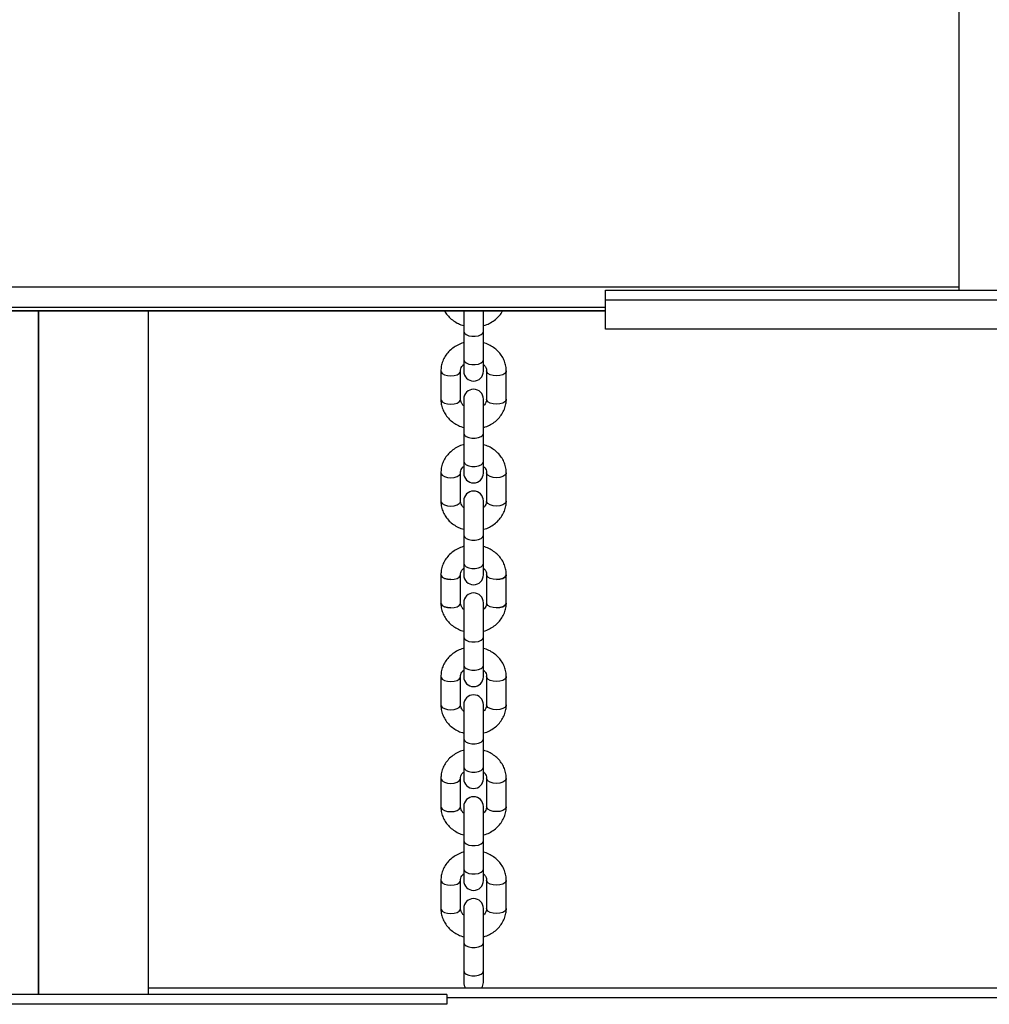
# Model space of a CAD drawing. Units: millimetres. Extents: x 0 to 59.4, y 0 to 42.1.
# Drawn here: x 22.6 to 23.3, y 2.4 to 3.2 of the extents above; entities that cross this region are included whole.
import ezdxf

# ---------------------------------------------------------------- set-up
doc = ezdxf.new("R2010")
doc.units = ezdxf.units.MM
doc.layers.add('LE_NORM', color=179, linetype='Continuous', lineweight=50)
doc.styles.add('SLDTEXTSTYLE0', font='TXT')
doc.dimstyles.new('SLDDIMSTYLE1', dxfattribs={"dimtxt": 0.35, "dimasz": 0.3, "dimexe": 0, "dimexo": 0.0625, "dimgap": 0.0875, "dimtad": 1, "dimdec": 0, "dimlfac": 40, "dimrnd": 1e-09, "dimzin": 12, "dimdsep": 46, "dimtxsty": 'SLDTEXTSTYLE0', "dimsah": 1, "dimcen": 0.09, "dimadec": 0, "dimazin": 3, "dimtfac": 1, "dimtofl": 0, "dimtmove": 0, "dimatfit": 3, "dimfxl": 0, "dimfrac": 2, "dimtolj": 1, "dimtzin": 12, "dimarcsym": 0})

# ---------------------------------------------------------------- blocks, each defined once
blk = doc.blocks.new('_D_1')
at = {"layer": 'LE_NORM'}
for p, q in [((22.69053, 13.41258), (27.23875, 13.41258)), ((27.13969, 2.41757), (27.13969, 13.41258)), ((24.25303, 2.41757), (27.23875, 2.41757))]:
    blk.add_line(p, q, dxfattribs=at)
for points in [[(27.13969, 13.41258), (27.03969, 13.11258), (27.23969, 13.11258)], [(27.13969, 2.41757), (27.23969, 2.71757), (27.03969, 2.71757)]]:
    blk.add_solid(points, dxfattribs=at)
at = {"layer": 'LE_NORM', "insert": (26.68851, 7.58622), "char_height": 0.35, "attachment_point": 1, "rotation": 90, "style": 'SLDTEXTSTYLE0'}
blk.add_mtext('440', dxfattribs=at)

msp = doc.modelspace()

# ---------------------------------------------------------------- linework, layer by layer
at = {"color": 7, "linetype": 'Continuous', "lineweight": 25}
for p, q in [((23.2956, 4.39645), (23.2956, 2.9635)), ((23.02522, 2.9635), (23.65022, 2.9635)), ((23.02522, 2.95601), (23.02522, 2.9635)), ((23.02522, 2.95601), (23.65022, 2.95601)), ((23.02522, 2.93374), (23.02522, 2.95601)), ((22.15772, 2.94771), (23.02522, 2.94771)), ((22.59147, 2.94771), (22.59147, 2.42457)), ((22.59147, 2.42457), (22.59147, 2.94771)), ((22.67572, 2.42457), (22.67572, 2.94771)), ((22.91689, 2.94771), (22.91689, 2.93186)), ((22.93189, 2.93186), (22.93189, 2.94771)), ((22.91689, 2.93186), (22.91689, 2.91021)), ((22.93189, 2.91021), (22.93189, 2.93186)), ((23.65022, 2.93374), (23.02522, 2.93374)), ((22.91689, 2.91021), (22.91689, 2.90146)), ((22.93189, 2.90146), (22.93189, 2.91021)), ((22.89939, 2.90164), (22.89939, 2.87999)), ((22.91439, 2.87999), (22.91439, 2.90164)), ((22.93439, 2.90164), (22.93439, 2.87999)), ((22.94939, 2.87999), (22.94939, 2.90164)), ((22.91689, 2.88017), (22.91689, 2.85392)), ((22.93189, 2.85392), (22.93189, 2.88017)), ((22.91689, 2.85392), (22.91689, 2.83226)), ((22.93189, 2.83226), (22.93189, 2.85392)), ((22.91689, 2.83226), (22.91689, 2.82351)), ((22.93189, 2.82351), (22.93189, 2.83226)), ((22.89939, 2.82369), (22.89939, 2.80204)), ((22.91439, 2.80204), (22.91439, 2.82369)), ((22.93439, 2.82369), (22.93439, 2.80204)), ((22.94939, 2.80204), (22.94939, 2.82369)), ((22.91689, 2.80222), (22.91689, 2.77597)), ((22.93189, 2.77597), (22.93189, 2.80222)), ((22.91689, 2.77597), (22.91689, 2.75432)), ((22.93189, 2.75432), (22.93189, 2.77597)), ((22.91689, 2.75432), (22.91689, 2.74557)), ((22.93189, 2.74557), (22.93189, 2.75432)), ((22.89939, 2.74575), (22.89939, 2.7241)), ((22.89939, 2.74575), (22.89939, 2.7241)), ((22.91439, 2.7241), (22.91439, 2.74575)), ((22.91439, 2.7241), (22.91439, 2.74575)), ((22.93439, 2.74575), (22.93439, 2.7241)), ((22.93439, 2.74575), (22.93439, 2.7241)), ((22.94939, 2.7241), (22.94939, 2.74575)), ((22.94939, 2.7241), (22.94939, 2.74575)), ((22.91689, 2.72428), (22.91689, 2.69803)), ((22.93189, 2.69803), (22.93189, 2.72428)), ((22.91689, 2.69803), (22.91689, 2.67638)), ((22.93189, 2.67638), (22.93189, 2.69803)), ((22.91689, 2.67638), (22.91689, 2.66763)), ((22.93189, 2.66763), (22.93189, 2.67638)), ((22.89939, 2.66781), (22.89939, 2.64616)), ((22.91439, 2.64616), (22.91439, 2.66781)), ((22.93439, 2.66781), (22.93439, 2.64616)), ((22.94939, 2.64616), (22.94939, 2.66781)), ((22.91689, 2.64634), (22.91689, 2.62009)), ((22.93189, 2.62009), (22.93189, 2.64634)), ((22.91689, 2.62009), (22.91689, 2.59844)), ((22.93189, 2.59844), (22.93189, 2.62009)), ((22.91689, 2.59844), (22.91689, 2.58969)), ((22.93189, 2.58969), (22.93189, 2.59844)), ((22.89939, 2.58987), (22.89939, 2.56822)), ((22.91439, 2.56822), (22.91439, 2.58987)), ((22.93439, 2.58987), (22.93439, 2.56822)), ((22.94939, 2.56822), (22.94939, 2.58987)), ((22.91689, 2.5684), (22.91689, 2.54215)), ((22.93189, 2.54215), (22.93189, 2.5684)), ((22.91689, 2.54215), (22.91689, 2.5205)), ((22.93189, 2.5205), (22.93189, 2.54215)), ((22.91689, 2.5205), (22.91689, 2.51175)), ((22.93189, 2.51175), (22.93189, 2.5205)), ((22.89939, 2.51193), (22.89939, 2.49027)), ((22.91439, 2.49027), (22.91439, 2.51193)), ((22.93439, 2.51193), (22.93439, 2.49027)), ((22.94939, 2.49027), (22.94939, 2.51193)), ((22.91689, 2.49045), (22.91689, 2.4642)), ((22.93189, 2.4642), (22.93189, 2.49045)), ((22.91689, 2.4642), (22.91689, 2.44255)), ((22.93189, 2.44255), (22.93189, 2.4642)), ((22.91689, 2.44255), (22.91689, 2.4338)), ((22.93189, 2.4338), (22.93189, 2.44255)), ((22.67572, 2.42965), (23.73035, 2.42965)), ((22.90397, 2.42457), (22.27897, 2.42457)), ((22.90397, 2.42457), (22.90397, 2.41707)), ((22.90397, 2.42215), (23.52897, 2.42215)), ((22.90397, 2.41707), (22.27897, 2.41707))]:
    msp.add_line(p, q, dxfattribs=at)
at = {"color": 8, "linetype": 'Continuous', "lineweight": 25}
for p, q in [((23.2956, 2.96574), (21.88735, 2.96574)), ((23.02522, 2.95021), (22.15772, 2.95021)), ((23.02522, 2.94772), (22.15772, 2.94772))]:
    msp.add_line(p, q, dxfattribs=at)
at = {"color": 8, "linetype": 'Continuous', "lineweight": 25, "flags": 128}
for points in [[(22.91689, 2.93186), (22.91734, 2.93058), (22.91864, 2.92945), (22.92064, 2.92861), (22.92309, 2.92816), (22.92569, 2.92816), (22.92814, 2.92861), (22.93013, 2.92945), (22.93144, 2.93058), (22.93189, 2.93186)], [(22.91689, 2.91021), (22.91734, 2.90892), (22.91864, 2.9078), (22.92064, 2.90696), (22.92309, 2.90651), (22.92569, 2.90651), (22.92814, 2.90696), (22.93013, 2.9078), (22.93144, 2.90892), (22.93189, 2.91021), (22.93189, 2.91021)], [(22.89939, 2.90164), (22.8995, 2.90099), (22.90039, 2.89976), (22.90207, 2.89876), (22.90432, 2.89811), (22.90689, 2.89789)], [(22.90689, 2.89789), (22.90945, 2.89811), (22.91171, 2.89876), (22.91338, 2.89976), (22.91428, 2.90099), (22.91439, 2.90164)], [(22.94189, 2.89789), (22.93932, 2.89811), (22.93707, 2.89876), (22.93539, 2.89976), (22.9345, 2.90099), (22.93439, 2.90164)], [(22.94939, 2.90164), (22.94928, 2.90099), (22.94838, 2.89976), (22.94671, 2.89876), (22.94445, 2.89811), (22.94189, 2.89789)], [(22.89939, 2.87999), (22.8995, 2.87933), (22.90039, 2.87811), (22.90207, 2.87711), (22.90432, 2.87646), (22.90689, 2.87624)], [(22.90689, 2.87624), (22.90945, 2.87646), (22.91171, 2.87711), (22.91338, 2.87811), (22.91428, 2.87933), (22.91439, 2.87999)], [(22.94189, 2.87624), (22.93932, 2.87646), (22.93707, 2.87711), (22.93539, 2.87811), (22.9345, 2.87933), (22.93439, 2.87999)], [(22.94939, 2.87999), (22.94928, 2.87933), (22.94838, 2.87811), (22.94671, 2.87711), (22.94445, 2.87646), (22.94189, 2.87624)], [(22.91689, 2.85392), (22.91734, 2.85263), (22.91864, 2.85151), (22.92064, 2.85067), (22.92309, 2.85022), (22.92569, 2.85022), (22.92814, 2.85067), (22.93013, 2.85151), (22.93144, 2.85263), (22.93189, 2.85392)], [(22.91689, 2.83226), (22.91734, 2.83098), (22.91864, 2.82985), (22.92064, 2.82902), (22.92309, 2.82857), (22.92569, 2.82857), (22.92814, 2.82902), (22.93013, 2.82985), (22.93144, 2.83098), (22.93189, 2.83226), (22.93189, 2.83226)], [(22.89939, 2.82369), (22.8995, 2.82304), (22.90039, 2.82182), (22.90207, 2.82082), (22.90432, 2.82017), (22.90689, 2.81994)], [(22.90689, 2.81994), (22.90945, 2.82017), (22.91171, 2.82082), (22.91338, 2.82182), (22.91428, 2.82304), (22.91439, 2.82369)], [(22.94189, 2.81994), (22.93932, 2.82017), (22.93707, 2.82082), (22.93539, 2.82182), (22.9345, 2.82304), (22.93439, 2.8237)], [(22.94939, 2.82369), (22.94928, 2.82304), (22.94838, 2.82182), (22.94671, 2.82082), (22.94445, 2.82017), (22.94189, 2.81994)], [(22.89939, 2.80204), (22.8995, 2.80139), (22.90039, 2.80017), (22.90207, 2.79917), (22.90432, 2.79852), (22.90689, 2.79829)], [(22.90689, 2.79829), (22.90945, 2.79852), (22.91171, 2.79917), (22.91338, 2.80017), (22.91428, 2.80139), (22.91439, 2.80204)], [(22.94189, 2.79829), (22.93932, 2.79852), (22.93707, 2.79917), (22.93539, 2.80017), (22.9345, 2.80139), (22.93439, 2.80204)], [(22.94939, 2.80204), (22.94928, 2.80139), (22.94838, 2.80017), (22.94671, 2.79917), (22.94445, 2.79852), (22.94189, 2.79829)], [(22.91689, 2.77597), (22.91734, 2.77469), (22.91864, 2.77356), (22.92064, 2.77273), (22.92309, 2.77228), (22.92569, 2.77228), (22.92814, 2.77273), (22.93013, 2.77356), (22.93144, 2.77469), (22.93189, 2.77597)], [(22.91689, 2.75432), (22.91734, 2.75304), (22.91864, 2.75191), (22.92064, 2.75108), (22.92309, 2.75063), (22.92569, 2.75063), (22.92814, 2.75108), (22.93013, 2.75191), (22.93144, 2.75304), (22.93189, 2.75432), (22.93189, 2.75432)], [(22.90689, 2.742), (22.90432, 2.74223), (22.90207, 2.74288), (22.90039, 2.74388), (22.8995, 2.7451), (22.89939, 2.74575), (22.8995, 2.7451), (22.90039, 2.74388), (22.90207, 2.74288), (22.90432, 2.74223), (22.90689, 2.742), (22.90945, 2.74223), (22.91171, 2.74288), (22.91338, 2.74388), (22.91428, 2.7451), (22.91439, 2.74575)], [(22.90689, 2.742), (22.90945, 2.74223), (22.91171, 2.74288), (22.91338, 2.74388), (22.91428, 2.7451), (22.91439, 2.74575)], [(22.94189, 2.742), (22.93932, 2.74223), (22.93707, 2.74288), (22.93539, 2.74388), (22.9345, 2.7451), (22.93439, 2.74575)], [(22.94189, 2.742), (22.94445, 2.74223), (22.94671, 2.74288), (22.94838, 2.74388), (22.94928, 2.7451), (22.94939, 2.74575), (22.94928, 2.7451), (22.94838, 2.74388), (22.94671, 2.74288), (22.94445, 2.74223), (22.94189, 2.742), (22.93932, 2.74223), (22.93707, 2.74288), (22.93539, 2.74388), (22.9345, 2.7451), (22.93439, 2.74575)], [(22.90689, 2.72035), (22.90432, 2.72058), (22.90207, 2.72123), (22.90039, 2.72223), (22.8995, 2.72345), (22.89939, 2.7241), (22.8995, 2.72345), (22.90039, 2.72223), (22.90207, 2.72123), (22.90432, 2.72058), (22.90689, 2.72035), (22.90945, 2.72058), (22.91171, 2.72123), (22.91338, 2.72223), (22.91428, 2.72345), (22.91439, 2.7241)], [(22.90689, 2.72035), (22.90945, 2.72058), (22.91171, 2.72123), (22.91338, 2.72223), (22.91428, 2.72345), (22.91439, 2.7241)], [(22.94189, 2.72035), (22.93932, 2.72058), (22.93707, 2.72123), (22.93539, 2.72223), (22.9345, 2.72345), (22.93439, 2.7241)], [(22.94189, 2.72035), (22.94445, 2.72058), (22.94671, 2.72123), (22.94838, 2.72223), (22.94928, 2.72345), (22.94939, 2.7241), (22.94928, 2.72345), (22.94838, 2.72223), (22.94671, 2.72123), (22.94445, 2.72058), (22.94189, 2.72035), (22.93932, 2.72058), (22.93707, 2.72123), (22.93539, 2.72223), (22.9345, 2.72345), (22.93439, 2.7241)], [(22.91689, 2.69803), (22.91734, 2.69675), (22.91864, 2.69562), (22.92064, 2.69478), (22.92309, 2.69434), (22.92569, 2.69434), (22.92814, 2.69478), (22.93013, 2.69562), (22.93144, 2.69675), (22.93189, 2.69803)], [(22.91689, 2.67638), (22.91734, 2.6751), (22.91864, 2.67397), (22.92064, 2.67313), (22.92309, 2.67269), (22.92569, 2.67269), (22.92814, 2.67313), (22.93013, 2.67397), (22.93144, 2.6751), (22.93189, 2.67638), (22.93189, 2.67638)], [(22.89939, 2.66781), (22.8995, 2.66716), (22.90039, 2.66593), (22.90207, 2.66494), (22.90432, 2.66429), (22.90689, 2.66406)], [(22.90689, 2.66406), (22.90945, 2.66429), (22.91171, 2.66494), (22.91338, 2.66593), (22.91428, 2.66716), (22.91439, 2.66781)], [(22.94189, 2.66406), (22.93932, 2.66429), (22.93707, 2.66494), (22.93539, 2.66593), (22.9345, 2.66716), (22.93439, 2.66781)], [(22.94939, 2.66781), (22.94928, 2.66716), (22.94838, 2.66593), (22.94671, 2.66494), (22.94445, 2.66429), (22.94189, 2.66406)], [(22.89939, 2.64616), (22.8995, 2.64551), (22.90039, 2.64428), (22.90207, 2.64329), (22.90432, 2.64264), (22.90689, 2.64241)], [(22.90689, 2.64241), (22.90945, 2.64264), (22.91171, 2.64329), (22.91338, 2.64428), (22.91428, 2.64551), (22.91439, 2.64616)], [(22.94189, 2.64241), (22.93932, 2.64264), (22.93707, 2.64329), (22.93539, 2.64428), (22.9345, 2.64551), (22.93439, 2.64616)], [(22.94939, 2.64616), (22.94928, 2.64551), (22.94838, 2.64428), (22.94671, 2.64329), (22.94445, 2.64264), (22.94189, 2.64241)], [(22.91689, 2.62009), (22.91734, 2.61881), (22.91864, 2.61768), (22.92064, 2.61684), (22.92309, 2.6164), (22.92569, 2.6164), (22.92814, 2.61684), (22.93013, 2.61768), (22.93144, 2.61881), (22.93189, 2.62009)], [(22.91689, 2.59844), (22.91734, 2.59716), (22.91864, 2.59603), (22.92064, 2.59519), (22.92309, 2.59475), (22.92569, 2.59475), (22.92814, 2.59519), (22.93013, 2.59603), (22.93144, 2.59716), (22.93189, 2.59844), (22.93189, 2.59844)], [(22.89939, 2.58987), (22.8995, 2.58922), (22.90039, 2.58799), (22.90207, 2.58699), (22.90432, 2.58634), (22.90689, 2.58612)], [(22.90689, 2.58612), (22.90945, 2.58634), (22.91171, 2.58699), (22.91338, 2.58799), (22.91428, 2.58922), (22.91439, 2.58987)], [(22.94189, 2.58612), (22.93932, 2.58634), (22.93707, 2.58699), (22.93539, 2.58799), (22.9345, 2.58922), (22.93439, 2.58987)], [(22.94939, 2.58987), (22.94928, 2.58922), (22.94838, 2.58799), (22.94671, 2.58699), (22.94445, 2.58634), (22.94189, 2.58612)], [(22.89939, 2.56822), (22.8995, 2.56757), (22.90039, 2.56634), (22.90207, 2.56534), (22.90432, 2.56469), (22.90689, 2.56447)], [(22.90689, 2.56447), (22.90945, 2.56469), (22.91171, 2.56534), (22.91338, 2.56634), (22.91428, 2.56757), (22.91439, 2.56822)], [(22.94189, 2.56447), (22.93932, 2.56469), (22.93707, 2.56534), (22.93539, 2.56634), (22.9345, 2.56757), (22.93439, 2.56822)], [(22.94939, 2.56822), (22.94928, 2.56757), (22.94838, 2.56634), (22.94671, 2.56534), (22.94445, 2.56469), (22.94189, 2.56447)], [(22.91689, 2.54215), (22.91734, 2.54086), (22.91864, 2.53974), (22.92064, 2.5389), (22.92309, 2.53845), (22.92569, 2.53845), (22.92814, 2.5389), (22.93013, 2.53974), (22.93144, 2.54086), (22.93189, 2.54215)], [(22.91689, 2.5205), (22.91734, 2.51921), (22.91864, 2.51809), (22.92064, 2.51725), (22.92309, 2.5168), (22.92569, 2.5168), (22.92814, 2.51725), (22.93013, 2.51809), (22.93144, 2.51921), (22.93189, 2.5205), (22.93189, 2.5205)], [(22.89939, 2.51192), (22.8995, 2.51127), (22.90039, 2.51005), (22.90207, 2.50905), (22.90432, 2.5084), (22.90689, 2.50818)], [(22.90689, 2.50818), (22.90945, 2.5084), (22.91171, 2.50905), (22.91338, 2.51005), (22.91428, 2.51127), (22.91439, 2.51192)], [(22.94189, 2.50818), (22.93932, 2.5084), (22.93707, 2.50905), (22.93539, 2.51005), (22.9345, 2.51127), (22.93439, 2.51193)], [(22.94939, 2.51192), (22.94928, 2.51127), (22.94838, 2.51005), (22.94671, 2.50905), (22.94445, 2.5084), (22.94189, 2.50818)], [(22.89939, 2.49027), (22.8995, 2.48962), (22.90039, 2.4884), (22.90207, 2.4874), (22.90432, 2.48675), (22.90689, 2.48652)], [(22.90689, 2.48652), (22.90945, 2.48675), (22.91171, 2.4874), (22.91338, 2.4884), (22.91428, 2.48962), (22.91439, 2.49027)], [(22.94189, 2.48652), (22.93932, 2.48675), (22.93707, 2.4874), (22.93539, 2.4884), (22.9345, 2.48962), (22.93439, 2.49027)], [(22.94939, 2.49027), (22.94928, 2.48962), (22.94838, 2.4884), (22.94671, 2.4874), (22.94445, 2.48675), (22.94189, 2.48652)], [(22.91689, 2.4642), (22.91734, 2.46292), (22.91864, 2.46179), (22.92064, 2.46096), (22.92309, 2.46051), (22.92569, 2.46051), (22.92814, 2.46096), (22.93013, 2.46179), (22.93144, 2.46292), (22.93189, 2.4642)], [(22.91689, 2.44255), (22.91734, 2.44127), (22.91864, 2.44014), (22.92064, 2.43931), (22.92309, 2.43886), (22.92569, 2.43886), (22.92814, 2.43931), (22.93013, 2.44014), (22.93144, 2.44127), (22.93189, 2.44255), (22.93189, 2.44255)]]:
    msp.add_lwpolyline(points, dxfattribs=at)
at = {"color": 7, "linetype": 'Continuous', "lineweight": 25}
for centre, start, end in [((22.92439, 2.90146), 180, 0), ((22.92439, 2.88017), 0, 180), ((22.92439, 2.82351), 180, 0), ((22.92439, 2.80222), 0, 180), ((22.92439, 2.74557), 180, 0), ((22.92439, 2.72428), 0, 180), ((22.92439, 2.66763), 180, 0), ((22.92439, 2.64634), 0, 180), ((22.92439, 2.58969), 180, 0), ((22.92439, 2.5684), 0, 180), ((22.92439, 2.51175), 180, 0), ((22.92439, 2.49045), 0, 180), ((22.92439, 2.4338), 180, 214.59587), ((22.92439, 2.4338), 325.95023, 0)]:
    msp.add_arc(centre, 0.0075, start, end, dxfattribs=at)
for points, knots in [([(22.90207, 2.94771), (22.90208, 2.94769), (22.90264, 2.94643), (22.90438, 2.94422), (22.90727, 2.94121), (22.9108, 2.93879), (22.91404, 2.93715), (22.91617, 2.93659), (22.91689, 2.93641)], [0, 0, 0, 0, 0.00319, 0.221488, 0.441369, 0.663213, 0.887005, 1, 1, 1, 1]), ([(22.93189, 2.93634), (22.93203, 2.93637), (22.93363, 2.9367), (22.93649, 2.93801), (22.9403, 2.94025), (22.94352, 2.94319), (22.94566, 2.94572), (22.94644, 2.94735), (22.94662, 2.94771)], [0, 0, 0, 0, 0.021498, 0.250706, 0.479898, 0.708436, 0.935537, 1, 1, 1, 1]), ([(22.91689, 2.92322), (22.91675, 2.92319), (22.91515, 2.92286), (22.91228, 2.92156), (22.90848, 2.91931), (22.90522, 2.91639), (22.90259, 2.91301), (22.9007, 2.90925), (22.89958, 2.90541), (22.89945, 2.90284), (22.89939, 2.90164)], [0, 0, 0, 0, 0.013627, 0.158922, 0.304206, 0.449076, 0.593035, 0.735632, 0.876644, 1, 1, 1, 1]), ([(22.94939, 2.90164), (22.94936, 2.90252), (22.94927, 2.90474), (22.94844, 2.90824), (22.9468, 2.91197), (22.94445, 2.91537), (22.94149, 2.91835), (22.93799, 2.92078), (22.93474, 2.92242), (22.9326, 2.92297), (22.93189, 2.92316)], [0, 0, 0, 0, 0.0908113, 0.2290034, 0.3671062, 0.5057076, 0.6453142, 0.7861678, 0.9282575, 1, 1, 1, 1]), ([(22.91439, 2.90164), (22.9144, 2.90188), (22.91443, 2.90273), (22.91488, 2.90414), (22.91574, 2.90561), (22.91661, 2.90634), (22.91689, 2.90656)], [0, 0, 0, 0, 0.144852, 0.511803, 0.846722, 1, 1, 1, 1]), ([(22.93189, 2.9066), (22.93199, 2.90653), (22.93273, 2.906), (22.93357, 2.90473), (22.93429, 2.90313), (22.93436, 2.90209), (22.93439, 2.90164)], [0, 0, 0, 0, 0.050223, 0.38082, 0.727218, 1, 1, 1, 1]), ([(22.89939, 2.87999), (22.89942, 2.8791), (22.89951, 2.87688), (22.90034, 2.87338), (22.90198, 2.86965), (22.90433, 2.86626), (22.90728, 2.86328), (22.91079, 2.86085), (22.91404, 2.8592), (22.91617, 2.85865), (22.91689, 2.85846)], [0, 0, 0, 0, 0.090811, 0.229003, 0.367106, 0.505708, 0.645314, 0.786168, 0.928258, 1, 1, 1, 1]), ([(22.91689, 2.87502), (22.91679, 2.87509), (22.91605, 2.87563), (22.91521, 2.87689), (22.91449, 2.87849), (22.91442, 2.87953), (22.91439, 2.87999)], [0, 0, 0, 0, 0.050223, 0.38082, 0.727218, 1, 1, 1, 1]), ([(22.93439, 2.87999), (22.93438, 2.87975), (22.93435, 2.8789), (22.9339, 2.87748), (22.93304, 2.87601), (22.93216, 2.87529), (22.93189, 2.87506)], [0, 0, 0, 0, 0.144852, 0.511803, 0.846722, 1, 1, 1, 1]), ([(22.93189, 2.8584), (22.93203, 2.85843), (22.93363, 2.85876), (22.9365, 2.86007), (22.9403, 2.86231), (22.94355, 2.86523), (22.94619, 2.86862), (22.94808, 2.87238), (22.9492, 2.87622), (22.94933, 2.87879), (22.94939, 2.87999)], [0, 0, 0, 0, 0.0136274, 0.1589216, 0.3042062, 0.449076, 0.5930346, 0.7356319, 0.8766436, 1, 1, 1, 1]), ([(22.91689, 2.84528), (22.91675, 2.84525), (22.91515, 2.84492), (22.91228, 2.84361), (22.90848, 2.84137), (22.90522, 2.83845), (22.90259, 2.83506), (22.9007, 2.8313), (22.89958, 2.82746), (22.89945, 2.82489), (22.89939, 2.82369)], [0, 0, 0, 0, 0.013627, 0.158922, 0.304206, 0.449076, 0.593035, 0.735632, 0.876644, 1, 1, 1, 1]), ([(22.94939, 2.82369), (22.94936, 2.82458), (22.94927, 2.8268), (22.94844, 2.8303), (22.9468, 2.83403), (22.94445, 2.83742), (22.94149, 2.8404), (22.93799, 2.84283), (22.93474, 2.84448), (22.9326, 2.84503), (22.93189, 2.84522)], [0, 0, 0, 0, 0.0908113, 0.2290034, 0.3671062, 0.5057076, 0.6453142, 0.7861678, 0.9282575, 1, 1, 1, 1]), ([(22.91439, 2.82369), (22.9144, 2.82394), (22.91443, 2.82478), (22.91488, 2.8262), (22.91574, 2.82767), (22.91661, 2.82839), (22.91689, 2.82862)], [0, 0, 0, 0, 0.144852, 0.511803, 0.846722, 1, 1, 1, 1]), ([(22.93189, 2.82866), (22.93199, 2.82859), (22.93273, 2.82805), (22.93357, 2.82679), (22.93429, 2.82519), (22.93436, 2.82415), (22.93439, 2.82369)], [0, 0, 0, 0, 0.050223, 0.38082, 0.727218, 1, 1, 1, 1]), ([(22.89939, 2.80204), (22.89942, 2.80116), (22.89951, 2.79894), (22.90034, 2.79544), (22.90198, 2.79171), (22.90433, 2.78831), (22.90728, 2.78534), (22.91079, 2.7829), (22.91404, 2.78126), (22.91617, 2.78071), (22.91689, 2.78052)], [0, 0, 0, 0, 0.090811, 0.229003, 0.367106, 0.505708, 0.645314, 0.786168, 0.928258, 1, 1, 1, 1]), ([(22.91689, 2.79708), (22.91679, 2.79715), (22.91605, 2.79768), (22.91521, 2.79895), (22.91449, 2.80055), (22.91442, 2.80159), (22.91439, 2.80204)], [0, 0, 0, 0, 0.050223, 0.38082, 0.727218, 1, 1, 1, 1]), ([(22.93439, 2.80204), (22.93438, 2.8018), (22.93435, 2.80095), (22.9339, 2.79954), (22.93304, 2.79807), (22.93216, 2.79734), (22.93189, 2.79712)], [0, 0, 0, 0, 0.144852, 0.511803, 0.846722, 1, 1, 1, 1]), ([(22.93189, 2.78046), (22.93203, 2.78049), (22.93363, 2.78082), (22.9365, 2.78212), (22.9403, 2.78437), (22.94355, 2.78729), (22.94619, 2.79067), (22.94808, 2.79444), (22.9492, 2.79828), (22.94933, 2.80084), (22.94939, 2.80204)], [0, 0, 0, 0, 0.0136274, 0.1589216, 0.3042062, 0.449076, 0.5930346, 0.7356319, 0.8766436, 1, 1, 1, 1]), ([(22.91689, 2.76734), (22.91675, 2.76731), (22.91515, 2.76698), (22.91228, 2.76567), (22.90848, 2.76342), (22.90522, 2.76051), (22.90259, 2.75712), (22.9007, 2.75336), (22.89958, 2.74952), (22.89945, 2.74695), (22.89939, 2.74575)], [0, 0, 0, 0, 0.013627, 0.158922, 0.304206, 0.449076, 0.593035, 0.735632, 0.876644, 1, 1, 1, 1]), ([(22.91689, 2.76734), (22.91675, 2.76731), (22.91515, 2.76698), (22.91228, 2.76567), (22.90848, 2.76342), (22.90522, 2.76051), (22.90259, 2.75712), (22.9007, 2.75336), (22.89958, 2.74952), (22.89945, 2.74695), (22.89939, 2.74575)], [0, 0, 0, 0, 0.013627, 0.158922, 0.304206, 0.449076, 0.593035, 0.735632, 0.876644, 1, 1, 1, 1]), ([(22.94939, 2.74575), (22.94936, 2.74663), (22.94927, 2.74886), (22.94844, 2.75236), (22.9468, 2.75609), (22.94445, 2.75948), (22.94149, 2.76246), (22.93799, 2.76489), (22.93474, 2.76653), (22.9326, 2.76709), (22.93189, 2.76727)], [0, 0, 0, 0, 0.0908113, 0.2290034, 0.3671062, 0.5057076, 0.6453142, 0.7861678, 0.9282575, 1, 1, 1, 1]), ([(22.94939, 2.74575), (22.94936, 2.74663), (22.94927, 2.74886), (22.94844, 2.75236), (22.9468, 2.75609), (22.94445, 2.75948), (22.94149, 2.76246), (22.93799, 2.76489), (22.93474, 2.76653), (22.9326, 2.76709), (22.93189, 2.76727)], [0, 0, 0, 0, 0.0908113, 0.2290034, 0.3671062, 0.5057076, 0.6453142, 0.7861678, 0.9282575, 1, 1, 1, 1]), ([(22.91439, 2.74575), (22.9144, 2.74599), (22.91443, 2.74684), (22.91488, 2.74826), (22.91574, 2.74973), (22.91661, 2.75045), (22.91689, 2.75068)], [0, 0, 0, 0, 0.144852, 0.511803, 0.846722, 1, 1, 1, 1]), ([(22.91439, 2.74575), (22.9144, 2.74599), (22.91443, 2.74684), (22.91488, 2.74826), (22.91574, 2.74973), (22.91661, 2.75045), (22.91689, 2.75068)], [0, 0, 0, 0, 0.144852, 0.511803, 0.846722, 1, 1, 1, 1]), ([(22.93189, 2.75072), (22.93199, 2.75065), (22.93273, 2.75011), (22.93357, 2.74884), (22.93429, 2.74725), (22.93436, 2.74621), (22.93439, 2.74575)], [0, 0, 0, 0, 0.050223, 0.38082, 0.727218, 1, 1, 1, 1]), ([(22.93189, 2.75072), (22.93199, 2.75065), (22.93273, 2.75011), (22.93357, 2.74884), (22.93429, 2.74725), (22.93436, 2.74621), (22.93439, 2.74575)], [0, 0, 0, 0, 0.050223, 0.38082, 0.727218, 1, 1, 1, 1]), ([(22.89939, 2.7241), (22.89942, 2.72322), (22.89951, 2.721), (22.90034, 2.7175), (22.90198, 2.71377), (22.90433, 2.71037), (22.90728, 2.70739), (22.91079, 2.70496), (22.91404, 2.70332), (22.91617, 2.70277), (22.91689, 2.70258)], [0, 0, 0, 0, 0.090811, 0.229003, 0.367106, 0.505708, 0.645314, 0.786168, 0.928258, 1, 1, 1, 1]), ([(22.89939, 2.7241), (22.89942, 2.72322), (22.89951, 2.721), (22.90034, 2.7175), (22.90198, 2.71377), (22.90433, 2.71037), (22.90728, 2.70739), (22.91079, 2.70496), (22.91404, 2.70332), (22.91617, 2.70277), (22.91689, 2.70258)], [0, 0, 0, 0, 0.090811, 0.229003, 0.367106, 0.505708, 0.645314, 0.786168, 0.928258, 1, 1, 1, 1]), ([(22.91689, 2.71914), (22.91679, 2.71921), (22.91605, 2.71974), (22.91521, 2.72101), (22.91449, 2.72261), (22.91442, 2.72364), (22.91439, 2.7241)], [0, 0, 0, 0, 0.050223, 0.38082, 0.727218, 1, 1, 1, 1]), ([(22.91689, 2.71914), (22.91679, 2.71921), (22.91605, 2.71974), (22.91521, 2.72101), (22.91449, 2.72261), (22.91442, 2.72364), (22.91439, 2.7241)], [0, 0, 0, 0, 0.050223, 0.38082, 0.727218, 1, 1, 1, 1]), ([(22.93439, 2.7241), (22.93438, 2.72386), (22.93435, 2.72301), (22.9339, 2.7216), (22.93304, 2.72012), (22.93216, 2.7194), (22.93189, 2.71917)], [0, 0, 0, 0, 0.144852, 0.511803, 0.846722, 1, 1, 1, 1]), ([(22.93189, 2.70252), (22.93203, 2.70255), (22.93363, 2.70288), (22.9365, 2.70418), (22.9403, 2.70643), (22.94355, 2.70934), (22.94619, 2.71273), (22.94808, 2.71649), (22.9492, 2.72033), (22.94933, 2.7229), (22.94939, 2.7241)], [0, 0, 0, 0, 0.013627, 0.158922, 0.304206, 0.449076, 0.593035, 0.735632, 0.876644, 1, 1, 1, 1]), ([(22.93439, 2.7241), (22.93438, 2.72386), (22.93435, 2.72301), (22.9339, 2.7216), (22.93304, 2.72012), (22.93216, 2.7194), (22.93189, 2.71917)], [0, 0, 0, 0, 0.144852, 0.511803, 0.846722, 1, 1, 1, 1]), ([(22.93189, 2.70252), (22.93203, 2.70255), (22.93363, 2.70288), (22.9365, 2.70418), (22.9403, 2.70643), (22.94355, 2.70934), (22.94619, 2.71273), (22.94808, 2.71649), (22.9492, 2.72033), (22.94933, 2.7229), (22.94939, 2.7241)], [0, 0, 0, 0, 0.013627, 0.158922, 0.304206, 0.449076, 0.593035, 0.735632, 0.876644, 1, 1, 1, 1]), ([(22.91689, 2.68939), (22.91675, 2.68936), (22.91515, 2.68903), (22.91228, 2.68773), (22.90848, 2.68548), (22.90522, 2.68257), (22.90259, 2.67918), (22.9007, 2.67542), (22.89958, 2.67158), (22.89945, 2.66901), (22.89939, 2.66781)], [0, 0, 0, 0, 0.013627, 0.158922, 0.304206, 0.449076, 0.593035, 0.735632, 0.876644, 1, 1, 1, 1]), ([(22.94939, 2.66781), (22.94936, 2.66869), (22.94927, 2.67091), (22.94844, 2.67442), (22.9468, 2.67814), (22.94445, 2.68154), (22.94149, 2.68452), (22.93799, 2.68695), (22.93474, 2.68859), (22.9326, 2.68915), (22.93189, 2.68933)], [0, 0, 0, 0, 0.090811, 0.229003, 0.367106, 0.505708, 0.645314, 0.786168, 0.928258, 1, 1, 1, 1]), ([(22.91439, 2.66781), (22.9144, 2.66805), (22.91443, 2.6689), (22.91488, 2.67032), (22.91574, 2.67179), (22.91661, 2.67251), (22.91689, 2.67274)], [0, 0, 0, 0, 0.144852, 0.511803, 0.846722, 1, 1, 1, 1]), ([(22.93189, 2.67278), (22.93199, 2.67271), (22.93273, 2.67217), (22.93357, 2.6709), (22.93429, 2.6693), (22.93436, 2.66827), (22.93439, 2.66781)], [0, 0, 0, 0, 0.050223, 0.38082, 0.727218, 1, 1, 1, 1]), ([(22.89939, 2.64616), (22.89942, 2.64528), (22.89951, 2.64305), (22.90034, 2.63955), (22.90198, 2.63582), (22.90433, 2.63243), (22.90728, 2.62945), (22.91079, 2.62702), (22.91404, 2.62538), (22.91617, 2.62482), (22.91689, 2.62464)], [0, 0, 0, 0, 0.090811, 0.229003, 0.367106, 0.505708, 0.645314, 0.786168, 0.928258, 1, 1, 1, 1]), ([(22.91689, 2.64119), (22.91679, 2.64126), (22.91605, 2.6418), (22.91521, 2.64307), (22.91449, 2.64466), (22.91442, 2.6457), (22.91439, 2.64616)], [0, 0, 0, 0, 0.050223, 0.38082, 0.727218, 1, 1, 1, 1]), ([(22.93439, 2.64616), (22.93438, 2.64592), (22.93435, 2.64507), (22.9339, 2.64365), (22.93304, 2.64218), (22.93216, 2.64146), (22.93189, 2.64123)], [0, 0, 0, 0, 0.144852, 0.511803, 0.846722, 1, 1, 1, 1]), ([(22.93189, 2.62458), (22.93203, 2.6246), (22.93363, 2.62494), (22.9365, 2.62624), (22.9403, 2.62849), (22.94355, 2.6314), (22.94619, 2.63479), (22.94808, 2.63855), (22.9492, 2.64239), (22.94933, 2.64496), (22.94939, 2.64616)], [0, 0, 0, 0, 0.013627, 0.158922, 0.304206, 0.449076, 0.593035, 0.735632, 0.876644, 1, 1, 1, 1]), ([(22.91689, 2.61145), (22.91675, 2.61142), (22.91515, 2.61109), (22.91228, 2.60979), (22.90848, 2.60754), (22.90522, 2.60462), (22.90259, 2.60124), (22.9007, 2.59748), (22.89958, 2.59364), (22.89945, 2.59107), (22.89939, 2.58987)], [0, 0, 0, 0, 0.013627, 0.158922, 0.304206, 0.449076, 0.593035, 0.735632, 0.876644, 1, 1, 1, 1]), ([(22.94939, 2.58987), (22.94936, 2.59075), (22.94927, 2.59297), (22.94844, 2.59647), (22.9468, 2.6002), (22.94445, 2.6036), (22.94149, 2.60658), (22.93799, 2.60901), (22.93474, 2.61065), (22.9326, 2.6112), (22.93189, 2.61139)], [0, 0, 0, 0, 0.090811, 0.229003, 0.367106, 0.505708, 0.645314, 0.786168, 0.928258, 1, 1, 1, 1]), ([(22.91439, 2.58987), (22.9144, 2.59011), (22.91443, 2.59096), (22.91488, 2.59237), (22.91574, 2.59384), (22.91661, 2.59457), (22.91689, 2.5948)], [0, 0, 0, 0, 0.144852, 0.511803, 0.846722, 1, 1, 1, 1]), ([(22.93189, 2.59483), (22.93199, 2.59476), (22.93273, 2.59423), (22.93357, 2.59296), (22.93429, 2.59136), (22.93436, 2.59032), (22.93439, 2.58987)], [0, 0, 0, 0, 0.050223, 0.38082, 0.727218, 1, 1, 1, 1]), ([(22.89939, 2.56822), (22.89942, 2.56734), (22.89951, 2.56511), (22.90034, 2.56161), (22.90198, 2.55788), (22.90433, 2.55449), (22.90728, 2.55151), (22.91079, 2.54908), (22.91404, 2.54743), (22.91617, 2.54688), (22.91689, 2.54669)], [0, 0, 0, 0, 0.0908113, 0.2290034, 0.3671062, 0.5057076, 0.6453142, 0.7861678, 0.9282575, 1, 1, 1, 1]), ([(22.91689, 2.56325), (22.91679, 2.56332), (22.91605, 2.56386), (22.91521, 2.56513), (22.91449, 2.56672), (22.91442, 2.56776), (22.91439, 2.56822)], [0, 0, 0, 0, 0.0502228, 0.38082, 0.7272177, 1, 1, 1, 1]), ([(22.93439, 2.56822), (22.93438, 2.56798), (22.93435, 2.56713), (22.9339, 2.56571), (22.93304, 2.56424), (22.93216, 2.56352), (22.93189, 2.56329)], [0, 0, 0, 0, 0.144852, 0.511803, 0.846722, 1, 1, 1, 1]), ([(22.93189, 2.54663), (22.93203, 2.54666), (22.93363, 2.54699), (22.9365, 2.5483), (22.9403, 2.55054), (22.94355, 2.55346), (22.94619, 2.55685), (22.94808, 2.56061), (22.9492, 2.56445), (22.94933, 2.56702), (22.94939, 2.56822)], [0, 0, 0, 0, 0.013627, 0.158922, 0.304206, 0.449076, 0.593035, 0.735632, 0.876644, 1, 1, 1, 1]), ([(22.91689, 2.53351), (22.91675, 2.53348), (22.91515, 2.53315), (22.91228, 2.53185), (22.90848, 2.5296), (22.90522, 2.52668), (22.90259, 2.5233), (22.9007, 2.51953), (22.89958, 2.51569), (22.89945, 2.51312), (22.89939, 2.51193)], [0, 0, 0, 0, 0.0136274, 0.1589216, 0.3042062, 0.449076, 0.5930346, 0.7356319, 0.8766436, 1, 1, 1, 1]), ([(22.94939, 2.51193), (22.94936, 2.51281), (22.94927, 2.51503), (22.94844, 2.51853), (22.9468, 2.52226), (22.94445, 2.52566), (22.94149, 2.52863), (22.93799, 2.53106), (22.93474, 2.53271), (22.9326, 2.53326), (22.93189, 2.53345)], [0, 0, 0, 0, 0.090811, 0.229003, 0.367106, 0.505708, 0.645314, 0.786168, 0.928258, 1, 1, 1, 1]), ([(22.91439, 2.51193), (22.9144, 2.51217), (22.91443, 2.51302), (22.91488, 2.51443), (22.91574, 2.5159), (22.91661, 2.51663), (22.91689, 2.51685)], [0, 0, 0, 0, 0.144852, 0.511803, 0.846722, 1, 1, 1, 1]), ([(22.93189, 2.51689), (22.93199, 2.51682), (22.93273, 2.51628), (22.93357, 2.51502), (22.93429, 2.51342), (22.93436, 2.51238), (22.93439, 2.51193)], [0, 0, 0, 0, 0.0502228, 0.38082, 0.7272177, 1, 1, 1, 1]), ([(22.89939, 2.49027), (22.89942, 2.48939), (22.89951, 2.48717), (22.90034, 2.48367), (22.90198, 2.47994), (22.90433, 2.47654), (22.90728, 2.47357), (22.91079, 2.47114), (22.91404, 2.46949), (22.91617, 2.46894), (22.91689, 2.46875)], [0, 0, 0, 0, 0.090811, 0.229003, 0.367106, 0.505708, 0.645314, 0.786168, 0.928258, 1, 1, 1, 1]), ([(22.91689, 2.48531), (22.91679, 2.48538), (22.91605, 2.48592), (22.91521, 2.48718), (22.91449, 2.48878), (22.91442, 2.48982), (22.91439, 2.49027)], [0, 0, 0, 0, 0.050223, 0.38082, 0.727218, 1, 1, 1, 1]), ([(22.93439, 2.49027), (22.93438, 2.49003), (22.93435, 2.48918), (22.9339, 2.48777), (22.93304, 2.4863), (22.93216, 2.48557), (22.93189, 2.48535)], [0, 0, 0, 0, 0.144852, 0.511803, 0.846722, 1, 1, 1, 1]), ([(22.93189, 2.46869), (22.93203, 2.46872), (22.93363, 2.46905), (22.9365, 2.47035), (22.9403, 2.4726), (22.94355, 2.47552), (22.94619, 2.4789), (22.94808, 2.48267), (22.9492, 2.48651), (22.94933, 2.48908), (22.94939, 2.49027)], [0, 0, 0, 0, 0.013627, 0.158922, 0.304206, 0.449076, 0.593035, 0.735632, 0.876644, 1, 1, 1, 1])]:
    msp.add_open_spline(points, degree=3, knots=knots, dxfattribs=at)

# ---------------------------------------------------------------- dimensions: what is measured, and where the dimension line sits
at = {"layer": 'LE_NORM'}
dim = msp.add_linear_dim(base=(27.13969, 13.41258), p1=(24.15397, 2.41757), p2=(22.59147, 13.41258), angle=90, dimstyle='SLDDIMSTYLE1', dxfattribs=at)
dim.commit()
dim.dimension.update_dxf_attribs({"geometry": '_D_1', "text_midpoint": (27.13969, 7.91507), "dimtype": 160})

doc.saveas('drawing.dxf')
